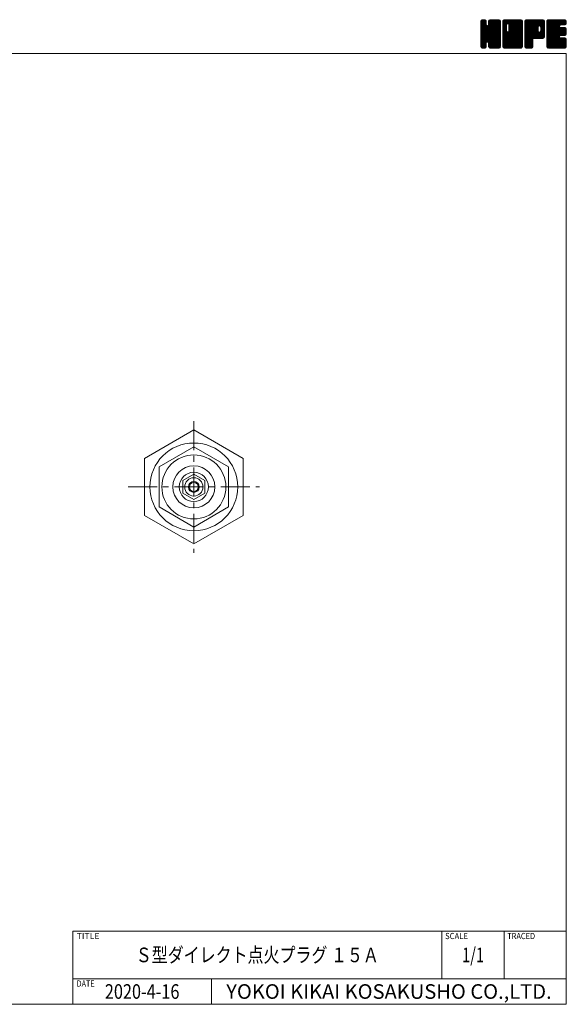
# Model space of a CAD drawing. Units: millimetres. Extents: x -190 to 190, y -131 to 138.
# Drawn here: x 41 to 190, y -131 to 138 of the extents above; entities that cross this region are included whole.
import ezdxf
from ezdxf.enums import TextEntityAlignment as Align

# ---------------------------------------------------------------- set-up
doc = ezdxf.new("R2010")
doc.units = ezdxf.units.MM
doc.header["$LTSCALE"] = 0.25
doc.linetypes.add('CENTER', pattern=[50.8, 31.75, -6.35, 6.35, -6.35])
for name, color, linetype in [('Layer0005', 7, 'Continuous'), ('Layer0010', 7, 'Continuous'), ('ZUWAKU', 7, 'Continuous')]:
    doc.layers.add(name, color=color, linetype=linetype)
doc.styles.add('dcStyle0', font='txt.shx', dxfattribs={"width": 0.564516, "bigfont": 'bigfont'})

# ---------------------------------------------------------------- blocks, each defined once
blk = doc.blocks.new('DC_GROUP_S型DP-15A_1')
at = {"layer": 'ZUWAKU', "color": 7, "linetype": 'Continuous', "lineweight": 13}
for p, q in [((166.635867, 132.995186), (171.429431, 137.78875)), ((166.635867, 133.136607), (171.28801, 137.78875)), ((166.635867, 133.278029), (171.146588, 137.78875)), ((166.635867, 133.41945), (171.005167, 137.78875)), ((166.635867, 133.560871), (170.863746, 137.78875)), ((166.635867, 133.702293), (170.722324, 137.78875)), ((166.635867, 133.843714), (170.580903, 137.78875)), ((166.635867, 133.985135), (170.439482, 137.78875)), ((166.635867, 134.126557), (170.29806, 137.78875)), ((166.635867, 136.813562), (167.611055, 137.78875)), ((166.635867, 136.954984), (167.469633, 137.78875)), ((166.635867, 137.096405), (167.328212, 137.78875)), ((166.635867, 137.237827), (167.18679, 137.78875)), ((166.635867, 132.853764), (171.564218, 137.782116)), ((166.635867, 136.672141), (167.733337, 137.769611)), ((166.635867, 132.712343), (171.682177, 137.758653)), ((166.635867, 136.53072), (167.83895, 137.733803)), ((166.635867, 132.570922), (171.772293, 137.707348)), ((166.635867, 136.389298), (167.923726, 137.677157)), ((166.635867, 132.4295), (171.85324, 137.646873)), ((166.635867, 136.247877), (167.98968, 137.60169)), ((166.635867, 132.288079), (171.909885, 137.562097)), ((166.635867, 136.106456), (168.046326, 137.516914)), ((166.635867, 132.146658), (171.952157, 137.462948)), ((166.635867, 135.965034), (168.070912, 137.40008)), ((166.635867, 132.005236), (171.97562, 137.34499)), ((171.975867, 132.012642), (166.637342, 137.351167)), ((166.644681, 137.388062), (167.036555, 137.779936)), ((171.975867, 132.154063), (166.660806, 137.469125)), ((171.975867, 132.295485), (166.704815, 137.566537)), ((166.751292, 137.636094), (166.788523, 137.673325)), ((171.975867, 132.436906), (166.761461, 137.651313)), ((168.082117, 136.472078), (166.843881, 137.710314)), ((168.082117, 136.613499), (166.935735, 137.759881)), ((168.082117, 136.75492), (167.053693, 137.783345)), ((168.082117, 136.896342), (167.189709, 137.78875)), ((168.082117, 137.037763), (167.33113, 137.78875)), ((168.082117, 137.179184), (167.472551, 137.78875)), ((168.082117, 137.320606), (167.613973, 137.78875)), ((168.052748, 137.491396), (167.784763, 137.759381)), ((168.723255, 136.355366), (170.156639, 137.78875)), ((168.749617, 136.523149), (170.015218, 137.78875)), ((168.749617, 136.664571), (169.873796, 137.78875)), ((168.749617, 136.805992), (169.732375, 137.78875)), ((168.749617, 136.947413), (169.590954, 137.78875)), ((168.749617, 137.088835), (169.449532, 137.78875)), ((168.749617, 137.230256), (169.308111, 137.78875)), ((171.975867, 134.133962), (168.752348, 137.357481)), ((168.756551, 137.378612), (169.159755, 137.781816)), ((171.975867, 134.275384), (168.775812, 137.475439)), ((171.975867, 134.416805), (168.821597, 137.571075)), ((168.849797, 137.613279), (168.925088, 137.68857)), ((171.975867, 134.558227), (168.878243, 137.655851)), ((171.975867, 134.699648), (168.962169, 137.713346)), ((171.975867, 134.841069), (169.055799, 137.761137)), ((171.975867, 134.982491), (169.173757, 137.784601)), ((171.975867, 135.123912), (169.311029, 137.78875)), ((171.975867, 135.265333), (169.45245, 137.78875)), ((171.975867, 135.406755), (169.593872, 137.78875)), ((171.975867, 135.548176), (169.735293, 137.78875)), ((171.975867, 135.689597), (169.876714, 137.78875)), ((171.975867, 135.831019), (170.018136, 137.78875)), ((171.975867, 135.97244), (170.159557, 137.78875)), ((171.975867, 136.113861), (170.300978, 137.78875)), ((171.975867, 136.255283), (170.4424, 137.78875)), ((171.975867, 136.396704), (170.583821, 137.78875)), ((171.975867, 136.538126), (170.725243, 137.78875)), ((171.975867, 136.679547), (170.866664, 137.78875)), ((171.975867, 136.820968), (171.008085, 137.78875)), ((171.975867, 136.96239), (171.149507, 137.78875)), ((171.975867, 137.103811), (171.290928, 137.78875)), ((171.975867, 137.245232), (171.432349, 137.78875)), ((171.965214, 137.397307), (171.584424, 137.778097)), ((166.635867, 135.823613), (168.082117, 137.269863)), ((171.975867, 131.871221), (166.635867, 137.211221)), ((166.635867, 131.863815), (171.975867, 137.203815)), ((166.635867, 135.682192), (168.082117, 137.128442)), ((171.975867, 131.729799), (166.635867, 137.069799)), ((166.635867, 131.722394), (171.975867, 137.062394)), ((166.635867, 135.54077), (168.082117, 136.98702)), ((171.975867, 131.588378), (166.635867, 136.928378)), ((166.635867, 131.580972), (171.975867, 136.920972)), ((166.635867, 135.399349), (168.082117, 136.845599)), ((171.975867, 131.446957), (166.635867, 136.786957)), ((166.635867, 131.439551), (171.975867, 136.779551)), ((166.635867, 135.257928), (168.082117, 136.704178)), ((171.975867, 131.305535), (166.635867, 136.645535)), ((166.635867, 131.29813), (171.975867, 136.63813)), ((166.635867, 135.116506), (168.082117, 136.562756)), ((171.975867, 131.164114), (166.635867, 136.504114)), ((166.635867, 131.156708), (171.975867, 136.496708)), ((166.635867, 134.975085), (168.088967, 136.428185)), ((171.975867, 131.022693), (166.635867, 136.362693)), ((166.635867, 131.015287), (171.975867, 136.355287)), ((166.635867, 134.833663), (168.118853, 136.316649)), ((166.635867, 134.692242), (168.178665, 136.235041)), ((171.975867, 130.881271), (166.635867, 136.221271)), ((166.635867, 130.873865), (171.975867, 136.213865)), ((166.635867, 134.550821), (168.249598, 136.164552)), ((166.635867, 134.267978), (168.514251, 136.146362)), ((166.635867, 134.409399), (168.361133, 136.134666)), ((171.975867, 130.73985), (166.635867, 136.07985)), ((166.635867, 130.732444), (171.975867, 136.072444)), ((171.975867, 130.598429), (166.635867, 135.938429)), ((166.635867, 130.591023), (171.975867, 135.931023)), ((171.975867, 130.457007), (166.635867, 135.797007)), ((166.635867, 130.449601), (171.975867, 135.789601)), ((171.954188, 130.337264), (166.635867, 135.655586)), ((171.914789, 130.235242), (166.635867, 135.514165)), ((171.858144, 130.150466), (166.635867, 135.372743)), ((171.779632, 130.087556), (166.635867, 135.231322)), ((171.692389, 130.033379), (166.635867, 135.0899)), ((171.574431, 130.009915), (166.635867, 134.948479)), ((171.441675, 130.00125), (166.635867, 134.807058)), ((171.300253, 130.00125), (166.635867, 134.665636)), ((166.658774, 130.331087), (171.975867, 135.64818)), ((166.699911, 130.230803), (171.975867, 135.506759)), ((166.756556, 130.146027), (171.975867, 135.365337)), ((168.420665, 131.668714), (171.975867, 135.223916)), ((171.975867, 132.578328), (168.430321, 136.123873)), ((168.532201, 131.638828), (171.975867, 135.082495)), ((171.975867, 132.719749), (168.541857, 136.153759)), ((168.621411, 131.586617), (171.975867, 134.941073)), ((171.975867, 132.86117), (168.627533, 136.209505)), ((168.692122, 131.515906), (171.975867, 134.799652)), ((171.975867, 133.002592), (168.698243, 136.280215)), ((168.729387, 131.41175), (171.975867, 134.658231)), ((171.975867, 133.144013), (168.731974, 136.387906)), ((171.975867, 133.992541), (168.749617, 137.218791)), ((171.975867, 133.85112), (168.749617, 137.07737)), ((171.975867, 133.709698), (168.749617, 136.935948)), ((171.975867, 133.568277), (168.749617, 136.794527)), ((171.975867, 133.426856), (168.749617, 136.653106)), ((171.975867, 133.285434), (168.749617, 136.511684)), ((171.158832, 130.00125), (166.635867, 134.524215)), ((171.017411, 130.00125), (166.635867, 134.382794)), ((170.875989, 130.00125), (166.635867, 134.241372)), ((170.734568, 130.00125), (166.635867, 134.099951)), ((170.593147, 130.00125), (166.635867, 133.95853)), ((170.451725, 130.00125), (166.635867, 133.817108)), ((170.310304, 130.00125), (166.635867, 133.675687)), ((168.530976, 131.639157), (166.635867, 133.534266)), ((168.37079, 131.657922), (166.635867, 133.392844)), ((168.259254, 131.628036), (166.635867, 133.251423)), ((168.184787, 131.561081), (166.635867, 133.110001)), ((168.12144, 131.483007), (166.635867, 132.96858)), ((168.091555, 131.371471), (166.635867, 132.827159)), ((168.082117, 131.239487), (166.635867, 132.685737)), ((168.082117, 131.098066), (166.635867, 132.544316)), ((168.082117, 130.956645), (166.635867, 132.402895)), ((168.082117, 130.815223), (166.635867, 132.261473)), ((168.082117, 130.673802), (166.635867, 132.120052)), ((168.082117, 130.532381), (166.635867, 131.978631)), ((168.749617, 131.290559), (171.975867, 134.516809)), ((168.749617, 131.149138), (171.975867, 134.375388)), ((168.749617, 131.007717), (171.975867, 134.233967)), ((168.749617, 130.866295), (171.975867, 134.092545)), ((168.749617, 130.724874), (171.975867, 133.951124)), ((168.749617, 130.583452), (171.975867, 133.809702)), ((168.750317, 130.442731), (171.975867, 133.668281)), ((168.77378, 130.324773), (171.975867, 133.52686)), ((168.816693, 130.226265), (171.975867, 133.385438)), ((168.873339, 130.141489), (171.975867, 133.244017)), ((168.954829, 130.081558), (171.975867, 133.102596)), ((169.045587, 130.030894), (171.975867, 132.961174)), ((169.163545, 130.007431), (171.975867, 132.819753)), ((169.298785, 130.00125), (171.975867, 132.678332)), ((169.440207, 130.00125), (171.975867, 132.53691)), ((169.581628, 130.00125), (171.975867, 132.395489)), ((169.723049, 130.00125), (171.975867, 132.254068)), ((169.864471, 130.00125), (171.975867, 132.112646)), ((170.005892, 130.00125), (171.975867, 131.971225)), ((168.072944, 130.400133), (166.635867, 131.837209)), ((168.04948, 130.282175), (166.635867, 131.695788)), ((167.994584, 130.195649), (166.635867, 131.554367)), ((167.931065, 130.117747), (166.635867, 131.412945)), ((167.84629, 130.061101), (166.635867, 131.271524)), ((167.743549, 130.022421), (166.635867, 131.130102)), ((167.623298, 130.00125), (166.635867, 130.988681)), ((167.481877, 130.00125), (166.635867, 130.84726)), ((167.340455, 130.00125), (166.635867, 130.705838)), ((167.199034, 130.00125), (166.635867, 130.564417)), ((167.051839, 130.007024), (166.641641, 130.417222)), ((166.825421, 130.09202), (166.726637, 130.190804)), ((166.836541, 130.08459), (168.082117, 131.330166)), ((166.925522, 130.03215), (168.082117, 131.188745)), ((167.04348, 130.008687), (168.082117, 131.047323)), ((167.177465, 130.00125), (168.082117, 130.905902)), ((167.318886, 130.00125), (168.082117, 130.764481)), ((167.460308, 130.00125), (168.082117, 130.623059)), ((167.601729, 130.00125), (168.082117, 130.481638)), ((167.769479, 130.027578), (168.055789, 130.313888)), ((170.168883, 130.00125), (168.718774, 131.451359)), ((170.027461, 130.00125), (168.749617, 131.279094)), ((169.88604, 130.00125), (168.749617, 131.137673)), ((169.744618, 130.00125), (168.749617, 130.996251)), ((169.603197, 130.00125), (168.749617, 130.85483)), ((169.461776, 130.00125), (168.749617, 130.713409)), ((169.320354, 130.00125), (168.749617, 130.571987)), ((169.175039, 130.005144), (168.753511, 130.426672)), ((168.961986, 130.076776), (168.825143, 130.213619)), ((170.147314, 130.00125), (171.975867, 131.829803)), ((170.288735, 130.00125), (171.975867, 131.688382)), ((170.430156, 130.00125), (171.975867, 131.546961)), ((170.571578, 130.00125), (171.975867, 131.405539)), ((170.712999, 130.00125), (171.975867, 131.264118)), ((170.85442, 130.00125), (171.975867, 131.122697)), ((170.995842, 130.00125), (171.975867, 130.981275)), ((171.137263, 130.00125), (171.975867, 130.839854)), ((171.278684, 130.00125), (171.975867, 130.698433)), ((171.420106, 130.00125), (171.975867, 130.557011)), ((171.56914, 130.008863), (171.968254, 130.407977)), ((171.808631, 130.106933), (171.870184, 130.168486))]:
    blk.add_line(p, q, dxfattribs=at)
blk = doc.blocks.new('DC_GROUP_S型DP-15A_2')
at = {"layer": 'ZUWAKU', "color": 7, "linetype": 'Continuous', "lineweight": 13}
for p, q in [((172.643367, 132.921568), (177.510549, 137.78875)), ((172.643367, 135.467152), (174.964965, 137.78875)), ((172.643367, 135.608573), (174.823544, 137.78875)), ((172.643367, 135.749995), (174.682122, 137.78875)), ((172.643367, 135.891416), (174.540701, 137.78875)), ((172.643367, 136.032837), (174.39928, 137.78875)), ((172.643367, 136.174259), (174.257858, 137.78875)), ((172.643367, 136.31568), (174.116437, 137.78875)), ((172.643367, 136.457101), (173.975016, 137.78875)), ((172.643367, 136.598523), (173.833594, 137.78875)), ((172.643367, 136.739944), (173.692173, 137.78875)), ((172.643367, 136.881365), (173.550752, 137.78875)), ((172.643367, 137.022787), (173.40933, 137.78875)), ((172.643367, 137.164208), (173.267909, 137.78875)), ((172.643367, 137.30563), (173.126487, 137.78875)), ((172.643367, 132.780146), (177.633123, 137.769902)), ((172.643367, 132.638725), (177.739148, 137.734506)), ((172.643367, 132.497303), (177.823924, 137.67786)), ((172.643367, 132.355882), (177.890227, 137.602742)), ((172.643367, 132.214461), (177.946873, 137.517966)), ((172.643367, 132.073039), (177.971871, 137.401544)), ((173.646496, 136.349513), (172.644842, 137.351167)), ((173.676382, 136.461049), (172.668306, 137.469125)), ((172.669017, 137.472701), (172.959416, 137.7631)), ((173.729404, 136.549448), (172.712315, 137.566537)), ((173.800115, 136.620159), (172.768961, 137.651313)), ((173.905081, 136.656613), (172.851381, 137.710314)), ((174.044618, 136.658498), (172.943235, 137.759881)), ((177.983367, 132.86117), (173.061193, 137.783345)), ((177.983367, 133.002592), (173.197209, 137.78875)), ((177.983367, 133.144013), (173.33863, 137.78875)), ((177.983367, 133.285434), (173.480051, 137.78875)), ((177.983367, 133.426856), (173.621473, 137.78875)), ((177.983367, 133.568277), (173.762894, 137.78875)), ((177.983367, 133.709698), (173.904315, 137.78875)), ((173.990607, 136.67297), (175.106386, 137.78875)), ((177.983367, 133.85112), (174.045737, 137.78875)), ((174.102142, 136.643085), (175.247808, 137.78875)), ((177.983367, 133.992541), (174.187158, 137.78875)), ((174.188629, 136.588149), (175.389229, 137.78875)), ((174.259339, 136.517439), (175.53065, 137.78875)), ((174.292622, 134.712244), (177.369128, 137.78875)), ((174.293881, 136.410559), (175.672072, 137.78875)), ((174.312117, 134.87316), (177.227707, 137.78875)), ((174.312117, 135.014582), (177.086285, 137.78875)), ((174.312117, 135.156003), (176.944864, 137.78875)), ((174.312117, 135.297424), (176.803443, 137.78875)), ((174.312117, 135.438846), (176.662021, 137.78875)), ((174.312117, 135.580267), (176.5206, 137.78875)), ((174.312117, 135.721688), (176.379179, 137.78875)), ((174.312117, 135.86311), (176.237757, 137.78875)), ((174.312117, 136.004531), (176.096336, 137.78875)), ((174.312117, 136.145952), (175.954915, 137.78875)), ((174.312117, 136.287374), (175.813493, 137.78875)), ((177.983367, 134.133962), (174.328579, 137.78875)), ((177.983367, 134.275384), (174.470001, 137.78875)), ((177.983367, 134.416805), (174.611422, 137.78875)), ((177.983367, 134.558227), (174.752844, 137.78875)), ((177.983367, 134.699648), (174.894265, 137.78875)), ((177.983367, 134.841069), (175.035686, 137.78875)), ((177.983367, 134.982491), (175.177108, 137.78875)), ((177.983367, 135.123912), (175.318529, 137.78875)), ((177.983367, 135.265333), (175.45995, 137.78875)), ((177.983367, 135.406755), (175.601372, 137.78875)), ((177.983367, 135.548176), (175.742793, 137.78875)), ((177.983367, 135.689597), (175.884214, 137.78875)), ((177.983367, 135.831019), (176.025636, 137.78875)), ((177.983367, 135.97244), (176.167057, 137.78875)), ((177.983367, 136.113861), (176.308478, 137.78875)), ((177.983367, 136.255283), (176.4499, 137.78875)), ((177.983367, 136.396704), (176.591321, 137.78875)), ((177.983367, 136.538126), (176.732743, 137.78875)), ((177.983367, 136.679547), (176.874164, 137.78875)), ((177.983367, 136.820968), (177.015585, 137.78875)), ((177.983367, 136.96239), (177.157007, 137.78875)), ((177.983367, 137.103811), (177.298428, 137.78875)), ((177.983367, 137.245232), (177.439849, 137.78875)), ((177.972714, 137.397307), (177.591924, 137.778097)), ((172.643367, 131.931618), (177.983367, 137.271618)), ((173.644617, 136.209971), (172.643367, 137.211221)), ((172.643367, 131.790197), (177.983367, 137.130197)), ((173.644617, 136.068549), (172.643367, 137.069799)), ((172.643367, 131.648775), (177.983367, 136.988775)), ((173.644617, 135.927128), (172.643367, 136.928378)), ((172.643367, 131.507354), (177.983367, 136.847354)), ((173.644617, 135.785707), (172.643367, 136.786957)), ((172.643367, 131.365933), (177.983367, 136.705933)), ((173.644617, 135.644285), (172.643367, 136.645535)), ((172.643367, 131.224511), (177.983367, 136.564511)), ((173.644617, 135.502864), (172.643367, 136.504114)), ((172.643367, 131.08309), (177.983367, 136.42309)), ((173.644617, 135.361443), (172.643367, 136.362693)), ((172.643367, 135.325731), (173.644617, 136.326981)), ((172.643367, 130.941669), (177.983367, 136.281669)), ((173.644617, 135.220021), (172.643367, 136.221271)), ((172.643367, 135.184309), (173.644617, 136.185559)), ((172.643367, 130.800247), (177.983367, 136.140247)), ((173.644617, 135.0786), (172.643367, 136.07985)), ((172.643367, 135.042888), (173.644617, 136.044138)), ((172.643367, 130.658826), (177.983367, 135.998826)), ((173.644617, 134.937179), (172.643367, 135.938429)), ((172.643367, 134.901467), (173.644617, 135.902717)), ((172.643367, 130.517404), (177.983367, 135.857404)), ((173.644617, 134.795757), (172.643367, 135.797007)), ((172.643367, 134.760045), (173.644617, 135.761295)), ((177.961688, 130.337264), (172.643367, 135.655586)), ((172.643367, 134.618624), (173.644617, 135.619874)), ((177.922289, 130.235242), (172.643367, 135.514165)), ((172.643367, 134.477202), (173.644617, 135.478452)), ((177.865644, 130.150466), (172.643367, 135.372743)), ((172.643367, 134.335781), (173.644617, 135.337031)), ((177.787132, 130.087556), (172.643367, 135.231322)), ((172.643367, 134.19436), (173.644617, 135.19561)), ((177.699889, 130.033379), (172.643367, 135.0899)), ((172.643367, 134.052938), (173.644617, 135.054188)), ((177.581931, 130.009915), (172.643367, 134.948479)), ((172.643367, 133.911517), (173.644617, 134.912767)), ((177.449175, 130.00125), (172.643367, 134.807058)), ((172.643367, 133.770096), (173.647503, 134.774231)), ((177.307753, 130.00125), (172.643367, 134.665636)), ((172.643367, 133.628674), (173.677388, 134.662696)), ((172.655025, 130.387641), (177.983367, 135.715983)), ((172.680253, 130.271448), (177.983367, 135.574562)), ((172.736898, 130.186672), (177.983367, 135.43314)), ((172.803396, 130.111748), (177.983367, 135.291719)), ((172.888172, 130.055103), (177.983367, 135.150298)), ((172.994427, 130.019936), (177.983367, 135.008876)), ((173.117162, 130.00125), (177.983367, 134.867455)), ((173.258583, 130.00125), (177.983367, 134.726034)), ((177.983367, 131.022693), (174.292874, 134.713185)), ((177.983367, 132.719749), (174.294365, 136.408751)), ((177.983367, 132.578328), (174.312117, 136.249578)), ((177.983367, 132.436906), (174.312117, 136.108156)), ((177.983367, 132.295485), (174.312117, 135.966735)), ((177.983367, 132.154063), (174.312117, 135.825313)), ((177.983367, 132.012642), (174.312117, 135.683892)), ((177.983367, 131.871221), (174.312117, 135.542471)), ((177.983367, 131.729799), (174.312117, 135.401049)), ((177.983367, 131.588378), (174.312117, 135.259628)), ((177.983367, 131.446957), (174.312117, 135.118207)), ((177.983367, 131.305535), (174.312117, 134.976785)), ((177.983367, 131.164114), (174.312117, 134.835364)), ((172.643367, 133.487253), (173.731785, 134.575671)), ((177.166332, 130.00125), (172.643367, 134.524215)), ((172.643367, 133.345832), (173.802496, 134.50496)), ((172.643367, 133.062989), (174.051123, 134.470745)), ((172.643367, 133.20441), (173.908837, 134.46988)), ((177.024911, 130.00125), (172.643367, 134.382794)), ((176.883489, 130.00125), (172.643367, 134.241372)), ((176.742068, 130.00125), (172.643367, 134.099951)), ((176.600647, 130.00125), (172.643367, 133.95853)), ((176.459225, 130.00125), (172.643367, 133.817108)), ((176.317804, 130.00125), (172.643367, 133.675687)), ((176.176383, 130.00125), (172.643367, 133.534266)), ((176.034961, 130.00125), (172.643367, 133.392844)), ((175.89354, 130.00125), (172.643367, 133.251423)), ((175.752118, 130.00125), (172.643367, 133.110001)), ((175.610697, 130.00125), (172.643367, 132.96858)), ((175.469276, 130.00125), (172.643367, 132.827159)), ((175.327854, 130.00125), (172.643367, 132.685737)), ((175.186433, 130.00125), (172.643367, 132.544316)), ((175.045012, 130.00125), (172.643367, 132.402895)), ((174.90359, 130.00125), (172.643367, 132.261473)), ((174.762169, 130.00125), (172.643367, 132.120052)), ((174.620748, 130.00125), (172.643367, 131.978631)), ((173.400005, 130.00125), (177.983367, 134.584612)), ((173.541426, 130.00125), (177.983367, 134.443191)), ((173.682847, 130.00125), (177.983367, 134.30177)), ((173.824269, 130.00125), (177.983367, 134.160348)), ((173.96569, 130.00125), (177.983367, 134.018927)), ((177.983367, 130.457007), (173.986851, 134.453523)), ((177.983367, 130.598429), (174.098386, 134.483409)), ((174.107112, 130.00125), (177.983367, 133.877505)), ((177.983367, 130.73985), (174.186247, 134.536969)), ((174.248533, 130.00125), (177.983367, 133.736084)), ((177.983367, 130.881271), (174.256958, 134.60768)), ((174.389954, 130.00125), (177.983367, 133.594663)), ((174.531376, 130.00125), (177.983367, 133.453241)), ((174.672797, 130.00125), (177.983367, 133.31182)), ((174.814218, 130.00125), (177.983367, 133.170399)), ((174.95564, 130.00125), (177.983367, 133.028977)), ((175.097061, 130.00125), (177.983367, 132.887556)), ((175.238482, 130.00125), (177.983367, 132.746135)), ((175.379904, 130.00125), (177.983367, 132.604713)), ((175.521325, 130.00125), (177.983367, 132.463292)), ((175.662746, 130.00125), (177.983367, 132.321871)), ((175.804168, 130.00125), (177.983367, 132.180449)), ((175.945589, 130.00125), (177.983367, 132.039028)), ((174.479326, 130.00125), (172.643367, 131.837209)), ((174.337905, 130.00125), (172.643367, 131.695788)), ((174.196484, 130.00125), (172.643367, 131.554367)), ((174.055062, 130.00125), (172.643367, 131.412945)), ((173.913641, 130.00125), (172.643367, 131.271524)), ((173.772219, 130.00125), (172.643367, 131.130102)), ((173.630798, 130.00125), (172.643367, 130.988681)), ((173.489377, 130.00125), (172.643367, 130.84726)), ((173.347955, 130.00125), (172.643367, 130.705838)), ((173.206534, 130.00125), (172.643367, 130.564417)), ((173.059339, 130.007024), (172.649141, 130.417222)), ((172.832921, 130.09202), (172.734137, 130.190804)), ((176.087011, 130.00125), (177.983367, 131.897606)), ((176.228432, 130.00125), (177.983367, 131.756185)), ((176.369853, 130.00125), (177.983367, 131.614764)), ((176.511275, 130.00125), (177.983367, 131.473342)), ((176.652696, 130.00125), (177.983367, 131.331921)), ((176.794117, 130.00125), (177.983367, 131.1905)), ((176.935539, 130.00125), (177.983367, 131.049078)), ((177.07696, 130.00125), (177.983367, 130.907657)), ((177.218381, 130.00125), (177.983367, 130.766236)), ((177.359803, 130.00125), (177.983367, 130.624814)), ((177.501224, 130.00125), (177.983367, 130.483393)), ((177.668538, 130.027143), (177.957474, 130.316079))]:
    blk.add_line(p, q, dxfattribs=at)
blk = doc.blocks.new('DC_GROUP_S型DP-15A_3')
at = {"layer": 'ZUWAKU', "color": 7, "linetype": 'Continuous', "lineweight": 13}
for p, q in [((178.650867, 132.989371), (183.450246, 137.78875)), ((178.650867, 133.130792), (183.308825, 137.78875)), ((178.650867, 133.272213), (183.167404, 137.78875)), ((178.650867, 133.413635), (183.025982, 137.78875)), ((178.650867, 133.555056), (182.884561, 137.78875)), ((178.650867, 133.696477), (182.74314, 137.78875)), ((178.650867, 133.837899), (182.601718, 137.78875)), ((178.650867, 133.97932), (182.460297, 137.78875)), ((178.650867, 134.120741), (182.318876, 137.78875)), ((178.650867, 134.262163), (182.177454, 137.78875)), ((178.650867, 134.403584), (182.036033, 137.78875)), ((178.650867, 134.545005), (181.894612, 137.78875)), ((178.650867, 134.686427), (181.75319, 137.78875)), ((178.650867, 134.827848), (181.611769, 137.78875)), ((178.650867, 134.96927), (181.470347, 137.78875)), ((178.650867, 135.110691), (181.328926, 137.78875)), ((178.650867, 135.252112), (181.187505, 137.78875)), ((178.650867, 135.393534), (181.046083, 137.78875)), ((178.650867, 135.534955), (180.904662, 137.78875)), ((178.650867, 135.676376), (180.763241, 137.78875)), ((178.650867, 135.817798), (180.621819, 137.78875)), ((178.650867, 135.959219), (180.480398, 137.78875)), ((178.650867, 136.10064), (180.338977, 137.78875)), ((178.650867, 136.242062), (180.197555, 137.78875)), ((178.650867, 136.383483), (180.056134, 137.78875)), ((178.650867, 136.524904), (179.914713, 137.78875)), ((178.650867, 136.666326), (179.773291, 137.78875)), ((178.650867, 136.807747), (179.63187, 137.78875)), ((178.650867, 136.949169), (179.490448, 137.78875)), ((178.650867, 137.09059), (179.349027, 137.78875)), ((178.650867, 137.232011), (179.207606, 137.78875)), ((178.650867, 132.847949), (183.584069, 137.781151)), ((178.650867, 132.706528), (183.702027, 137.757688)), ((178.650867, 132.565106), (183.790779, 137.705018)), ((178.650867, 132.423685), (183.870569, 137.643387)), ((178.650867, 132.282264), (183.927215, 137.558611)), ((183.332259, 132.67125), (178.652342, 137.351167)), ((178.658237, 137.380803), (179.058814, 137.78138)), ((183.47368, 132.67125), (178.675806, 137.469125)), ((183.603615, 132.682737), (178.719815, 137.566537)), ((178.754582, 137.618569), (178.821048, 137.685035)), ((183.720051, 132.707723), (178.776461, 137.651313)), ((183.804827, 132.764368), (178.858881, 137.710314)), ((183.879955, 132.83066), (178.950735, 137.759881)), ((183.936601, 132.915436), (179.068693, 137.783345)), ((182.322999, 134.67046), (179.204709, 137.78875)), ((182.322117, 134.812763), (179.34613, 137.78875)), ((182.322117, 134.954184), (179.487551, 137.78875)), ((182.322117, 135.095606), (179.628973, 137.78875)), ((182.322117, 135.237027), (179.770394, 137.78875)), ((182.322117, 135.378448), (179.911815, 137.78875)), ((182.322117, 135.51987), (180.053237, 137.78875)), ((182.322117, 135.661291), (180.194658, 137.78875)), ((182.325596, 135.799234), (180.336079, 137.78875)), ((182.355482, 135.910769), (180.477501, 137.78875)), ((182.410689, 135.996983), (180.618922, 137.78875)), ((182.4814, 136.067694), (180.760344, 137.78875)), ((182.588552, 136.101963), (180.901765, 137.78875)), ((182.732459, 136.099477), (181.043186, 137.78875)), ((183.990867, 134.982491), (181.184608, 137.78875)), ((183.990867, 135.123912), (181.326029, 137.78875)), ((183.990867, 135.265333), (181.46745, 137.78875)), ((183.990867, 135.406755), (181.608872, 137.78875)), ((183.990867, 135.548176), (181.750293, 137.78875)), ((183.990867, 135.689597), (181.891714, 137.78875)), ((183.990867, 135.831019), (182.033136, 137.78875)), ((183.990867, 135.97244), (182.174557, 137.78875)), ((183.990867, 136.113861), (182.315978, 137.78875)), ((183.990867, 136.255283), (182.4574, 137.78875)), ((183.990867, 136.396704), (182.598821, 137.78875)), ((182.620566, 136.110541), (183.968122, 137.458097)), ((183.990867, 136.538126), (182.740243, 137.78875)), ((182.747021, 136.095575), (183.990867, 137.339421)), ((183.990867, 136.679547), (182.881664, 137.78875)), ((183.990867, 136.820968), (183.023085, 137.78875)), ((183.990867, 136.96239), (183.164507, 137.78875)), ((183.990867, 137.103811), (183.305928, 137.78875)), ((183.990867, 137.245232), (183.447349, 137.78875)), ((183.980214, 137.397307), (183.599424, 137.778097)), ((183.190838, 132.67125), (178.650867, 137.211221)), ((183.049416, 132.67125), (178.650867, 137.069799)), ((182.907995, 132.67125), (178.650867, 136.928378)), ((182.766574, 132.67125), (178.650867, 136.786957)), ((182.625152, 132.67125), (178.650867, 136.645535)), ((182.483731, 132.67125), (178.650867, 136.504114)), ((182.34231, 132.67125), (178.650867, 136.362693)), ((182.200888, 132.67125), (178.650867, 136.221271)), ((182.059467, 132.67125), (178.650867, 136.07985)), ((181.918046, 132.67125), (178.650867, 135.938429)), ((178.650867, 132.140842), (182.331576, 135.821551)), ((181.776624, 132.67125), (178.650867, 135.797007)), ((178.650867, 131.999421), (182.322117, 135.670671)), ((181.635203, 132.67125), (178.650867, 135.655586)), ((178.650867, 131.858), (182.322117, 135.52925)), ((181.493782, 132.67125), (178.650867, 135.514165)), ((178.650867, 131.716578), (182.322117, 135.387828)), ((181.35236, 132.67125), (178.650867, 135.372743)), ((178.650867, 131.575157), (182.322117, 135.246407)), ((181.210939, 132.67125), (178.650867, 135.231322)), ((178.650867, 131.433736), (182.322117, 135.104986)), ((181.069517, 132.67125), (178.650867, 135.0899)), ((178.650867, 131.292314), (182.322117, 134.963564)), ((180.928096, 132.67125), (178.650867, 134.948479)), ((178.650867, 131.150893), (182.322117, 134.822143)), ((180.875867, 132.582058), (178.650867, 134.807058)), ((178.650867, 131.009472), (182.322117, 134.680722)), ((180.875867, 132.440636), (178.650867, 134.665636)), ((181.161174, 132.67125), (183.990867, 135.500943)), ((181.302595, 132.67125), (183.990867, 135.359522)), ((181.444016, 132.67125), (183.990867, 135.218101)), ((181.585438, 132.67125), (183.990867, 135.076679)), ((181.726859, 132.67125), (183.990867, 134.935258)), ((181.86828, 132.67125), (183.990867, 134.793837)), ((182.009702, 132.67125), (183.990867, 134.652415)), ((182.845448, 136.05258), (183.990867, 137.198)), ((182.916158, 135.98187), (183.990867, 137.056578)), ((182.96264, 135.88693), (183.990867, 136.915157)), ((183.990867, 134.841069), (182.969094, 135.862842)), ((182.977672, 134.629169), (183.990867, 135.642365)), ((182.989617, 135.772486), (183.990867, 136.773736)), ((182.989617, 135.631064), (183.990867, 136.632314)), ((182.989617, 135.489643), (183.990867, 136.490893)), ((182.989617, 135.348222), (183.990867, 136.349472)), ((182.989617, 135.2068), (183.990867, 136.20805)), ((182.989617, 135.065379), (183.990867, 136.066629)), ((182.989617, 134.923958), (183.990867, 135.925208)), ((182.989617, 134.782536), (183.990867, 135.783786)), ((183.990867, 134.699648), (182.989617, 135.700898)), ((183.990867, 134.558227), (182.989617, 135.559477)), ((183.990867, 134.416805), (182.989617, 135.418055)), ((183.990867, 134.275384), (182.989617, 135.276634)), ((183.990867, 134.133962), (182.989617, 135.135212)), ((183.990867, 133.992541), (182.989617, 134.993791)), ((183.990867, 133.85112), (182.989617, 134.85237)), ((183.990867, 133.709698), (182.989617, 134.710948)), ((178.650867, 130.86805), (182.35053, 134.567713)), ((180.875867, 132.299215), (178.650867, 134.524215)), ((178.650867, 130.726629), (182.398972, 134.474734)), ((178.650867, 130.585208), (182.469683, 134.404023)), ((180.875867, 132.157794), (178.650867, 134.382794)), ((180.875867, 132.016372), (178.650867, 134.241372)), ((180.875867, 131.874951), (178.650867, 134.099951)), ((180.875867, 131.73353), (178.650867, 133.95853)), ((180.875867, 131.592108), (178.650867, 133.817108)), ((180.875867, 131.450687), (178.650867, 133.675687)), ((180.875867, 131.309266), (178.650867, 133.534266)), ((180.875867, 131.167844), (178.650867, 133.392844)), ((180.875867, 131.026423), (178.650867, 133.251423)), ((180.875867, 130.885001), (178.650867, 133.110001)), ((180.875867, 130.74358), (178.650867, 132.96858)), ((180.875867, 130.602159), (178.650867, 132.827159)), ((180.875867, 130.460737), (178.650867, 132.685737)), ((180.854807, 130.340376), (178.650867, 132.544316)), ((180.816283, 130.237478), (178.650867, 132.402895)), ((180.759638, 130.152702), (178.650867, 132.261473)), ((180.681868, 130.089051), (178.650867, 132.120052)), ((180.5955, 130.033998), (178.650867, 131.978631)), ((178.651276, 130.444195), (180.875867, 132.668786)), ((178.674739, 130.326237), (180.875867, 132.527365)), ((178.71724, 130.227317), (180.875867, 132.385943)), ((178.773886, 130.142541), (180.875867, 132.244522)), ((178.855027, 130.082261), (180.875867, 132.103101)), ((178.945373, 130.031185), (180.875867, 131.961679)), ((180.878331, 132.67125), (182.57007, 134.362989)), ((181.019752, 132.67125), (182.700448, 134.351945)), ((182.151123, 132.67125), (183.990867, 134.510994)), ((182.292544, 132.67125), (183.990867, 134.369573)), ((182.433966, 132.67125), (183.990867, 134.228151)), ((182.575387, 132.67125), (183.990867, 134.08673)), ((183.97201, 133.021449), (182.652577, 134.340882)), ((182.716808, 132.67125), (183.990867, 133.945309)), ((183.990867, 133.144013), (182.765503, 134.369377)), ((183.990867, 133.285434), (182.857165, 134.419137)), ((182.85823, 132.67125), (183.990867, 133.803887)), ((183.990867, 133.426856), (182.927875, 134.489847)), ((183.990867, 133.568277), (182.967592, 134.591552)), ((182.999651, 132.67125), (183.990867, 133.662466)), ((183.141073, 132.67125), (183.990867, 133.521044)), ((183.282494, 132.67125), (183.990867, 133.379623)), ((183.423915, 132.67125), (183.990867, 133.238202)), ((183.570171, 132.676084), (183.986033, 133.091946)), ((183.789907, 132.754399), (183.907718, 132.87221)), ((180.477542, 130.010534), (178.650867, 131.837209)), ((180.345405, 130.00125), (178.650867, 131.695788)), ((180.203984, 130.00125), (178.650867, 131.554367)), ((180.062562, 130.00125), (178.650867, 131.412945)), ((179.921141, 130.00125), (178.650867, 131.271524)), ((179.779719, 130.00125), (178.650867, 131.130102)), ((179.638298, 130.00125), (178.650867, 130.988681)), ((179.496877, 130.00125), (178.650867, 130.84726)), ((179.355455, 130.00125), (178.650867, 130.705838)), ((179.214034, 130.00125), (178.650867, 130.564417)), ((179.066839, 130.007024), (178.656641, 130.417222)), ((178.840421, 130.09202), (178.741637, 130.190804)), ((179.063331, 130.007722), (180.875867, 131.820258)), ((179.19828, 130.00125), (180.875867, 131.678837)), ((179.339702, 130.00125), (180.875867, 131.537415)), ((179.481123, 130.00125), (180.875867, 131.395994)), ((179.622544, 130.00125), (180.875867, 131.254573)), ((179.763966, 130.00125), (180.875867, 131.113151)), ((179.905387, 130.00125), (180.875867, 130.97173)), ((180.046808, 130.00125), (180.875867, 130.830309)), ((180.18823, 130.00125), (180.875867, 130.688887)), ((180.329651, 130.00125), (180.875867, 130.547466)), ((180.481056, 130.011233), (180.865884, 130.396061)), ((180.737398, 130.126154), (180.750963, 130.139719))]:
    blk.add_line(p, q, dxfattribs=at)
blk = doc.blocks.new('DC_GROUP_S型DP-15A_4')
at = {"layer": 'ZUWAKU', "color": 7, "linetype": 'Continuous', "lineweight": 13}
for p, q in [((184.658367, 132.915752), (189.531365, 137.78875)), ((184.658367, 133.057174), (189.389943, 137.78875)), ((184.658367, 133.198595), (189.248522, 137.78875)), ((184.658367, 133.340016), (189.107101, 137.78875)), ((184.658367, 133.481438), (188.965679, 137.78875)), ((184.658367, 133.622859), (188.824258, 137.78875)), ((184.658367, 133.76428), (188.682837, 137.78875)), ((184.658367, 133.905702), (188.541415, 137.78875)), ((184.658367, 134.047123), (188.399994, 137.78875)), ((184.658367, 134.188544), (188.258573, 137.78875)), ((184.658367, 134.329966), (188.117151, 137.78875)), ((184.658367, 134.471387), (187.97573, 137.78875)), ((184.658367, 134.612809), (187.834308, 137.78875)), ((184.658367, 134.75423), (187.692887, 137.78875)), ((184.658367, 134.895651), (187.551466, 137.78875)), ((184.658367, 135.037073), (187.410044, 137.78875)), ((184.658367, 135.178494), (187.268623, 137.78875)), ((184.658367, 135.319915), (187.127202, 137.78875)), ((184.658367, 135.461337), (186.98578, 137.78875)), ((184.658367, 135.602758), (186.844359, 137.78875)), ((184.658367, 135.744179), (186.702938, 137.78875)), ((184.658367, 135.885601), (186.561516, 137.78875)), ((184.658367, 136.027022), (186.420095, 137.78875)), ((184.658367, 136.168443), (186.278674, 137.78875)), ((184.658367, 136.309865), (186.137252, 137.78875)), ((184.658367, 136.451286), (185.995831, 137.78875)), ((184.658367, 136.592708), (185.854409, 137.78875)), ((184.658367, 136.734129), (185.712988, 137.78875)), ((184.658367, 136.87555), (185.571567, 137.78875)), ((184.658367, 137.016972), (185.430145, 137.78875)), ((184.658367, 137.158393), (185.288724, 137.78875)), ((184.658367, 137.299814), (185.147303, 137.78875)), ((184.658367, 132.774331), (189.652973, 137.768937)), ((188.561009, 133.45), (184.659842, 137.351167)), ((184.682573, 137.465442), (184.981675, 137.764544)), ((188.70243, 133.45), (184.683306, 137.469125)), ((188.843852, 133.45), (184.727315, 137.566537)), ((188.985273, 133.45), (184.783961, 137.651313)), ((189.126695, 133.45), (184.866381, 137.710314)), ((189.268116, 133.45), (184.958235, 137.759881)), ((189.409537, 133.45), (185.076193, 137.783345)), ((189.550959, 133.45), (185.212209, 137.78875)), ((189.669316, 133.473064), (185.35363, 137.78875)), ((189.76938, 133.514422), (185.495051, 137.78875)), ((189.854156, 133.571067), (185.636473, 137.78875)), ((189.915405, 133.651239), (185.777894, 137.78875)), ((189.967623, 133.740442), (185.919315, 137.78875)), ((189.991087, 133.8584), (186.060737, 137.78875)), ((189.998367, 133.992541), (186.202158, 137.78875)), ((188.110596, 136.021734), (186.343579, 137.78875)), ((188.140482, 136.133269), (186.485001, 137.78875)), ((188.195689, 136.219483), (186.626422, 137.78875)), ((188.2664, 136.290194), (186.767844, 137.78875)), ((188.373552, 136.324463), (186.909265, 137.78875)), ((188.496936, 136.3425), (187.050686, 137.78875)), ((188.638358, 136.3425), (187.192108, 137.78875)), ((188.779779, 136.3425), (187.333529, 137.78875)), ((188.9212, 136.3425), (187.47495, 137.78875)), ((189.062622, 136.3425), (187.616372, 137.78875)), ((189.204043, 136.3425), (187.757793, 137.78875)), ((189.345464, 136.3425), (187.899214, 137.78875)), ((189.486886, 136.3425), (188.040636, 137.78875)), ((189.615874, 136.354933), (188.182057, 137.78875)), ((189.730971, 136.381258), (188.323478, 137.78875)), ((188.341271, 136.315813), (189.757634, 137.732176)), ((189.815747, 136.437903), (188.4649, 137.78875)), ((188.509379, 136.3425), (189.84241, 137.675531)), ((189.889741, 136.505331), (188.606321, 137.78875)), ((188.6508, 136.3425), (189.907556, 137.599256)), ((189.946386, 136.590106), (188.747743, 137.78875)), ((188.792222, 136.3425), (189.964202, 137.51448)), ((189.980456, 136.697457), (188.889164, 137.78875)), ((188.933643, 136.3425), (189.987836, 137.396693)), ((189.998367, 136.820968), (189.030585, 137.78875)), ((189.998367, 136.96239), (189.172007, 137.78875)), ((189.998367, 137.103811), (189.313428, 137.78875)), ((189.998367, 137.245232), (189.454849, 137.78875)), ((189.987714, 137.397307), (189.606924, 137.778097)), ((188.424085, 133.445503), (184.658367, 137.211221)), ((188.312549, 133.415617), (184.658367, 137.069799)), ((188.227726, 133.35902), (184.658367, 136.928378)), ((188.157015, 133.288309), (184.658367, 136.786957)), ((188.124136, 133.179766), (184.658367, 136.645535)), ((188.129403, 133.033078), (184.658367, 136.504114)), ((189.998367, 131.022693), (184.658367, 136.362693)), ((189.998367, 130.881271), (184.658367, 136.221271)), ((184.658367, 132.63291), (188.133804, 136.108346)), ((189.998367, 130.73985), (184.658367, 136.07985)), ((184.658367, 132.491488), (188.121595, 135.954716)), ((189.998367, 130.598429), (184.658367, 135.938429)), ((184.658367, 132.350067), (188.151481, 135.843181)), ((189.998367, 130.457007), (184.658367, 135.797007)), ((184.658367, 132.208645), (188.221714, 135.771992)), ((184.658367, 132.067224), (188.303066, 135.711924)), ((184.658367, 131.925803), (188.414602, 135.682038)), ((184.658367, 130.794432), (189.538935, 135.675)), ((184.658367, 130.935853), (189.397514, 135.675)), ((184.658367, 131.077275), (189.256092, 135.675)), ((184.658367, 131.218696), (189.114671, 135.675)), ((184.658367, 131.360117), (188.97325, 135.675)), ((184.658367, 131.501539), (188.831828, 135.675)), ((184.658367, 131.64296), (188.690407, 135.675)), ((184.658367, 131.784381), (188.548986, 135.675)), ((189.976688, 130.337264), (184.658367, 135.655586)), ((184.658367, 130.653011), (189.659288, 135.653931)), ((184.658367, 130.511589), (189.762172, 135.615394)), ((189.937289, 130.235242), (184.658367, 135.514165)), ((189.880644, 130.150466), (184.658367, 135.372743)), ((189.802132, 130.087556), (184.658367, 135.231322)), ((189.714889, 130.033379), (184.658367, 135.0899)), ((189.596931, 130.009915), (184.658367, 134.948479)), ((189.464175, 130.00125), (184.658367, 134.807058)), ((189.322753, 130.00125), (184.658367, 134.665636)), ((184.67099, 130.382791), (189.846948, 135.558749)), ((184.697582, 130.267962), (189.910589, 135.480968)), ((184.754228, 130.183186), (189.965629, 135.394587)), ((184.821882, 130.109419), (189.989092, 135.276629)), ((184.906658, 130.052773), (189.998367, 135.144482)), ((188.445306, 133.45), (189.998367, 135.003061)), ((189.998367, 134.133962), (188.457329, 135.675)), ((188.586727, 133.45), (189.998367, 134.86164)), ((189.998367, 134.275384), (188.598751, 135.675)), ((188.728149, 133.45), (189.998367, 134.720218)), ((189.998367, 134.416805), (188.740172, 135.675)), ((189.998367, 134.558227), (188.881594, 135.675)), ((189.998367, 134.699648), (189.023015, 135.675)), ((189.075064, 136.3425), (189.998367, 137.265803)), ((189.998367, 134.841069), (189.164436, 135.675)), ((189.216486, 136.3425), (189.998367, 137.124381)), ((189.998367, 134.982491), (189.305858, 135.675)), ((189.357907, 136.3425), (189.998367, 136.98296)), ((189.998367, 135.123912), (189.447279, 135.675)), ((189.499328, 136.3425), (189.998367, 136.841539)), ((189.989594, 135.274107), (189.597474, 135.666227)), ((189.662447, 136.364197), (189.97667, 136.67842)), ((189.883274, 135.521848), (189.845215, 135.559907)), ((189.181332, 130.00125), (184.658367, 134.524215)), ((189.039911, 130.00125), (184.658367, 134.382794)), ((188.898489, 130.00125), (184.658367, 134.241372)), ((188.757068, 130.00125), (184.658367, 134.099951)), ((188.615647, 130.00125), (184.658367, 133.95853)), ((188.474225, 130.00125), (184.658367, 133.817108)), ((188.332804, 130.00125), (184.658367, 133.675687)), ((188.191383, 130.00125), (184.658367, 133.534266)), ((188.049961, 130.00125), (184.658367, 133.392844)), ((187.90854, 130.00125), (184.658367, 133.251423)), ((187.767118, 130.00125), (184.658367, 133.110001)), ((187.625697, 130.00125), (184.658367, 132.96858)), ((187.484276, 130.00125), (184.658367, 132.827159)), ((187.342854, 130.00125), (184.658367, 132.685737)), ((187.201433, 130.00125), (184.658367, 132.544316)), ((187.060012, 130.00125), (184.658367, 132.402895)), ((186.91859, 130.00125), (184.658367, 132.261473)), ((186.777169, 130.00125), (184.658367, 132.120052)), ((186.635748, 130.00125), (184.658367, 131.978631)), ((185.014277, 130.018971), (188.108055, 133.112749)), ((185.137977, 130.00125), (188.137941, 133.001214)), ((185.279399, 130.00125), (188.189677, 132.911529)), ((185.42082, 130.00125), (188.260388, 132.840818)), ((185.562241, 130.00125), (188.364069, 132.803078)), ((185.703663, 130.00125), (188.484913, 132.7825)), ((185.845084, 130.00125), (188.626334, 132.7825)), ((185.986505, 130.00125), (188.767755, 132.7825)), ((186.127927, 130.00125), (188.909177, 132.7825)), ((186.269348, 130.00125), (189.050598, 132.7825)), ((186.41077, 130.00125), (189.19202, 132.7825)), ((186.552191, 130.00125), (189.333441, 132.7825)), ((186.693612, 130.00125), (189.474862, 132.7825)), ((186.835034, 130.00125), (189.605845, 132.772061)), ((186.976455, 130.00125), (189.723763, 132.748558)), ((187.117876, 130.00125), (189.808539, 132.691913)), ((187.259298, 130.00125), (189.884925, 132.626877)), ((187.400719, 130.00125), (189.94157, 132.542101)), ((187.54214, 130.00125), (189.978462, 132.437571)), ((187.683562, 130.00125), (189.998367, 132.316055)), ((187.824983, 130.00125), (189.998367, 132.174634)), ((187.966404, 130.00125), (189.998367, 132.033213)), ((189.998367, 131.164114), (188.357695, 132.804786)), ((189.998367, 131.305535), (188.521402, 132.7825)), ((189.998367, 131.446957), (188.662824, 132.7825)), ((189.998367, 131.588378), (188.804245, 132.7825)), ((188.86957, 133.45), (189.998367, 134.578797)), ((189.998367, 131.729799), (188.945666, 132.7825)), ((189.010991, 133.45), (189.998367, 134.437376)), ((189.998367, 131.871221), (189.087088, 132.7825)), ((189.152413, 133.45), (189.998367, 134.295954)), ((189.998367, 132.012642), (189.228509, 132.7825)), ((189.293834, 133.45), (189.998367, 134.154533)), ((189.998367, 132.154063), (189.36993, 132.7825)), ((189.435255, 133.45), (189.998367, 134.013112)), ((189.998367, 132.295485), (189.511352, 132.7825)), ((189.582465, 133.455788), (189.992579, 133.865902)), ((189.973684, 132.461589), (189.677456, 132.757817)), ((189.80898, 133.540882), (189.907485, 133.639387)), ((186.494326, 130.00125), (184.658367, 131.837209)), ((186.352905, 130.00125), (184.658367, 131.695788)), ((186.211484, 130.00125), (184.658367, 131.554367)), ((186.070062, 130.00125), (184.658367, 131.412945)), ((185.928641, 130.00125), (184.658367, 131.271524)), ((185.787219, 130.00125), (184.658367, 131.130102)), ((185.645798, 130.00125), (184.658367, 130.988681)), ((185.504377, 130.00125), (184.658367, 130.84726)), ((185.362955, 130.00125), (184.658367, 130.705838)), ((185.221534, 130.00125), (184.658367, 130.564417)), ((185.074339, 130.007024), (184.664141, 130.417222)), ((184.847921, 130.09202), (184.749137, 130.190804)), ((188.107826, 130.00125), (189.998367, 131.891791)), ((188.249247, 130.00125), (189.998367, 131.75037)), ((188.390669, 130.00125), (189.998367, 131.608948)), ((188.53209, 130.00125), (189.998367, 131.467527)), ((188.673511, 130.00125), (189.998367, 131.326106)), ((188.814933, 130.00125), (189.998367, 131.184684)), ((188.956354, 130.00125), (189.998367, 131.043263)), ((189.097775, 130.00125), (189.998367, 130.901842)), ((189.239197, 130.00125), (189.998367, 130.76042)), ((189.380618, 130.00125), (189.998367, 130.618999)), ((189.522039, 130.00125), (189.998367, 130.477578)), ((189.690797, 130.028587), (189.97103, 130.30882))]:
    blk.add_line(p, q, dxfattribs=at)

msp = doc.modelspace()

# ---------------------------------------------------------------- linework, layer by layer
at = {"color": 56, "linetype": 'CENTER', "lineweight": 13}
for p, q in [((88.135, 28.011), (88.135, -7.989)), ((70.135, 10.011), (106.135, 10.011))]:
    msp.add_line(p, q, dxfattribs=at)
at = {"color": 7, "linetype": 'Continuous', "lineweight": 13}
for p, q in [((88.135, 25.6), (74.635, 17.805)), ((101.635, 17.805), (88.135, 25.6)), ((74.635, 17.805), (74.635, 2.217)), ((101.635, 2.217), (101.635, 17.805)), ((74.635, 2.217), (88.135, -5.577)), ((88.135, -5.577), (101.635, 2.217))]:
    msp.add_line(p, q, dxfattribs=at)
msp.add_circle((88.135, 10.011), 12, dxfattribs=at)
at = {"layer": 'Layer0005', "color": 150, "linetype": 'Continuous', "lineweight": 18}
msp.add_circle((88.135, 10.011), 1.5, dxfattribs=at)
at = {"layer": 'Layer0010', "color": 7, "linetype": 'Continuous', "lineweight": 18}
for p, q in [((88.135, 20.981), (78.635, 15.496)), ((97.635, 15.496), (88.135, 20.981)), ((78.635, 15.496), (78.635, 4.526)), ((88.135, 13.475), (85.135, 11.743)), ((91.135, 11.743), (88.135, 13.475)), ((97.635, 4.526), (97.635, 15.496)), ((85.135, 11.743), (85.135, 8.279)), ((91.135, 8.279), (91.135, 11.743)), ((85.135, 8.279), (88.135, 6.547)), ((88.135, 6.547), (91.135, 8.279)), ((78.635, 4.526), (88.135, -0.959)), ((88.135, -0.959), (97.635, 4.526))]:
    msp.add_line(p, q, dxfattribs=at)
for radius in [8.75, 5.75, 4, 2.5, 1.23]:
    msp.add_circle((88.135, 10.011), radius, dxfattribs=at)
at = {"layer": 'ZUWAKU', "color": 7, "linetype": 'Continuous', "lineweight": 13}
for p, q in [((166.636, 130.446), (166.636, 137.344)), ((167.081, 137.789), (167.637, 137.789)), ((168.082, 137.344), (168.082, 136.454)), ((168.75, 136.454), (168.75, 137.344)), ((169.195, 137.789), (171.531, 137.789)), ((171.976, 130.446), (171.976, 137.344)), ((172.643, 130.446), (172.643, 137.344)), ((173.088, 137.789), (177.538, 137.789)), ((177.983, 130.446), (177.983, 137.344)), ((178.651, 130.446), (178.651, 137.344)), ((179.096, 137.789), (183.546, 137.789)), ((183.991, 133.116), (183.991, 137.344)), ((184.658, 130.446), (184.658, 137.344)), ((185.103, 137.789), (189.553, 137.789)), ((189.998, 136.787), (189.998, 137.344)), ((173.645, 134.785), (173.645, 136.343)), ((174.312, 134.785), (174.312, 136.343)), ((182.322, 134.674), (182.322, 135.786)), ((182.99, 134.674), (182.99, 135.786)), ((188.441, 136.343), (189.553, 136.343)), ((188.441, 135.675), (189.553, 135.675)), ((189.998, 133.895), (189.998, 135.23)), ((180.876, 132.671), (180.876, 130.446)), ((180.876, 132.671), (183.546, 132.671)), ((188.441, 133.45), (189.553, 133.45)), ((188.441, 132.782), (189.553, 132.782)), ((189.998, 130.446), (189.998, 132.338)), ((167.081, 130.001), (167.637, 130.001)), ((168.082, 130.446), (168.082, 131.336)), ((168.75, 130.446), (168.75, 131.336)), ((169.195, 130.001), (171.531, 130.001)), ((173.088, 130.001), (177.538, 130.001)), ((179.096, 130.001), (180.431, 130.001)), ((185.103, 130.001), (189.553, 130.001)), ((189.998, 128.501), (-190.002, 128.501)), ((189.998, -131.499), (189.998, 128.501)), ((189.998, -131.499), (-190.002, -131.499))]:
    msp.add_line(p, q, dxfattribs=at)
at = {"layer": 'ZUWAKU', "color": 150, "linetype": 'Continuous', "lineweight": 13}
for p, q in [((54.998, -111.499), (189.998, -111.499)), ((54.998, -111.499), (54.998, -131.499)), ((155.998, -111.499), (155.998, -124.499)), ((172.998, -111.499), (172.998, -124.499)), ((54.998, -124.499), (189.998, -124.499)), ((92.997, -131.499), (92.997, -124.499))]:
    msp.add_line(p, q, dxfattribs=at)
at = {"layer": 'ZUWAKU', "color": 7, "linetype": 'Continuous', "lineweight": 13}
for centre, radius, start, end in [((167.081, 137.344), 0.445, 90, 180), ((167.637, 137.344), 0.445, 0, 90), ((169.195, 137.344), 0.445, 90, 180), ((171.531, 137.344), 0.445, 0, 90), ((173.088, 137.344), 0.445, 90, 180), ((177.538, 137.344), 0.445, 0, 90), ((179.096, 137.344), 0.445, 90, 180), ((183.546, 137.344), 0.445, 0, 90), ((185.103, 137.344), 0.445, 90, 180), ((189.553, 137.344), 0.445, 0, 90), ((168.416, 136.454), 0.334, 180, 0), ((173.978, 136.343), 0.334, 0, 180), ((173.978, 134.785), 0.334, 180, 0), ((182.656, 135.786), 0.334, 0, 180), ((182.656, 134.674), 0.334, 180, 0), ((188.441, 136.009), 0.334, 90, 270), ((189.553, 136.787), 0.445, 270, 0), ((189.553, 135.23), 0.445, 0, 90), ((183.546, 133.116), 0.445, 270, 0), ((188.441, 133.116), 0.334, 90, 270), ((189.553, 133.895), 0.445, 270, 0), ((189.553, 132.338), 0.445, 0, 90), ((167.081, 130.446), 0.445, 180, 270), ((167.637, 130.446), 0.445, 270, 0), ((168.416, 131.336), 0.334, 0, 180), ((169.195, 130.446), 0.445, 180, 270), ((171.531, 130.446), 0.445, 270, 0), ((173.088, 130.446), 0.445, 180, 270), ((177.538, 130.446), 0.445, 270, 0), ((179.096, 130.446), 0.445, 180, 270), ((180.431, 130.446), 0.445, 270, 0), ((185.103, 130.446), 0.445, 180, 270), ((189.553, 130.446), 0.445, 270, 0)]:
    msp.add_arc(centre, radius, start, end, dxfattribs=at)

# ---------------------------------------------------------------- block references
at = {"layer": 'ZUWAKU', "linetype": 'Continuous'}
for name in ['DC_GROUP_S型DP-15A_1', 'DC_GROUP_S型DP-15A_2', 'DC_GROUP_S型DP-15A_3', 'DC_GROUP_S型DP-15A_4']:
    msp.add_blockref(name, (0, 0), dxfattribs=at)

# ---------------------------------------------------------------- texts
at = {"layer": 'ZUWAKU', "color": 150, "style": 'dcStyle0'}
for s, height, width, p, p2 in [('TITLE', 1.7, 1.043323, (56.088, -113.669), (62.338, -113.669)), ('SCALE', 1.7, 0.830171, (156.848, -113.669), (163.098, -113.669)), ('TRACED', 1.7, 0.830817, (173.858, -113.669), (181.458, -113.669)), ('Ｓ型ダイレクト点火プラグ １５Ａ', 4, 1.21224, (72.248, -119.999), (138.748, -119.999)), ('1/1', 4, 0.59434, (161.498, -119.999), (167.498, -119.999)), ('DATE', 1.7, 0.840686, (56.088, -126.669), (60.988, -126.669)), ('2020-4-16', 4, 0.566667, (63.797, -129.999), (84.197, -129.999))]:
    msp.add_text(s, height=height, dxfattribs=dict(at, width=width)).set_placement(p, p2, align=Align.FIT)
at = {"layer": 'ZUWAKU', "color": 6, "style": 'dcStyle0', "width": 0.863678}
msp.add_text('YOKOI KIKAI KOSAKUSHO CO.,LTD.', height=4, dxfattribs=at).set_placement((96.997, -129.999), (185.997, -129.999), align=Align.FIT)

doc.saveas('drawing.dxf')
